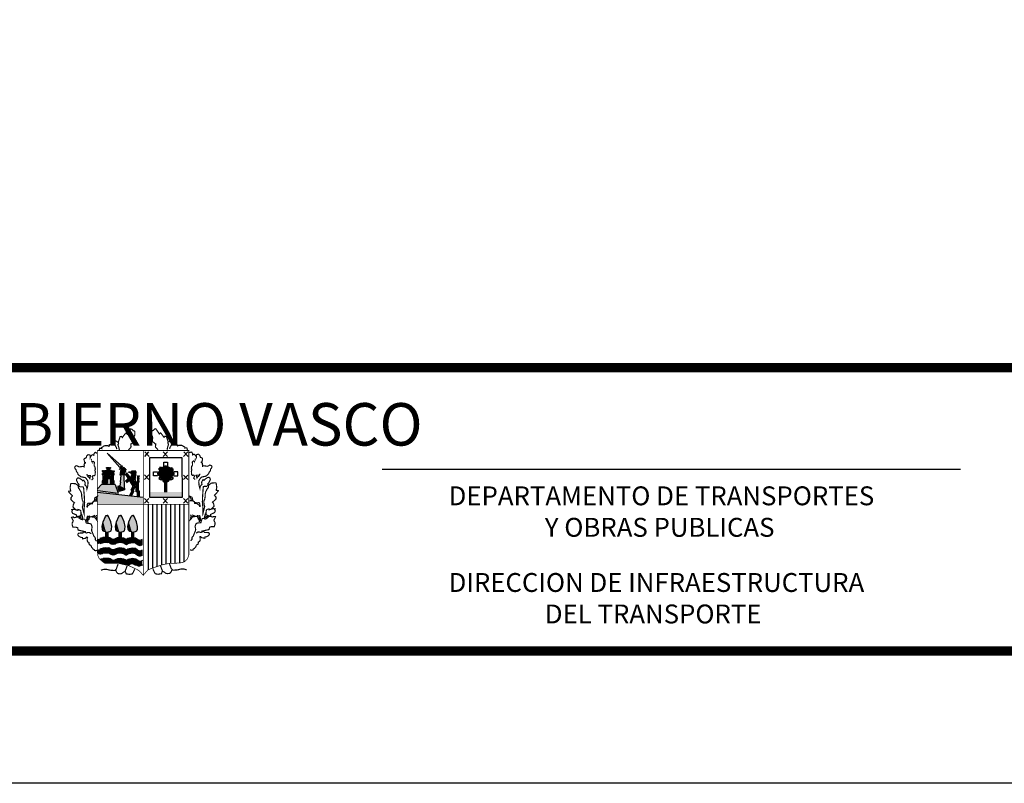
# Model space of a CAD drawing. Extents: x 423175 to 630175, y 4678294 to 4825294.
# Drawn here: x 456743 to 482787, y 4678294 to 4698500 of the extents above; entities that cross this region are included whole.
import ezdxf

# ---------------------------------------------------------------- set-up
doc = ezdxf.new("R2010")
doc.units = 0
doc.header["$LTSCALE"] = 150
doc.header["$MEASUREMENT"] = 0
for name, color, linetype in [('REFX2$0$FORM', 7, 'CONTINUOUS'), ('REFX2$0$FORMATO', 7, 'CONTINUOUS'), ('TRAMA', 254, 'CONTINUOUS')]:
    doc.layers.add(name, color=color, linetype=linetype)
doc.styles.add('REFX2$0$1', font='ROMANT.SHX', dxfattribs={"height": 45})
doc.styles.add('REFX2$0$MONOTXT', font='ROMANS.SHX', dxfattribs={"height": 18})

# ---------------------------------------------------------------- blocks, each defined once
blk = doc.blocks.new('REFX2')
at = {"layer": 'REFX2$0$FORM', "color": 7}
for p, q in [((459435, 4686696), (459057, 4687032)), ((459057, 4687032), (459393, 4686650)), ((460049, 4686945), (460162, 4687066)), ((460051, 4687067), (460165, 4686945)), ((460184, 4686912, -407), (461036, 4686912, -407)), ((460184, 4685859, -407), (460184, 4686912, -407)), ((460537, 4686942), (460649, 4687063)), ((460539, 4687063), (460653, 4686942)), ((461036, 4686912, -407), (461038, 4685859, -407)), ((461079, 4686945), (461191, 4687066)), ((461081, 4687067), (461195, 4686945)), ((458937, 4686548), (458937, 4686571)), ((458937, 4686571), (458962, 4686571)), ((458962, 4686571), (458962, 4686555)), ((458982, 4686555), (458982, 4686568)), ((458982, 4686568), (459001, 4686568)), ((459001, 4686568), (459001, 4686553)), ((459015, 4686553), (459015, 4686568)), ((459015, 4686568), (459039, 4686568)), ((459039, 4686568), (459039, 4686546)), ((459041, 4686654), (459066, 4686654)), ((459041, 4686632), (459041, 4686654)), ((459057, 4686618), (459041, 4686632)), ((459057, 4686576), (459057, 4686618)), ((459057, 4686470), (459057, 4686613)), ((459066, 4686655), (459066, 4686640)), ((459066, 4686654), (459066, 4686639)), ((459066, 4686639), (459086, 4686639)), ((459083, 4686652), (459103, 4686652)), ((459083, 4686639), (459083, 4686652)), ((459103, 4686653), (459103, 4686637)), ((459106, 4686637), (459119, 4686637)), ((459119, 4686637), (459119, 4686653)), ((459119, 4686652), (459144, 4686652)), ((459124, 4686470), (459124, 4686613)), ((459144, 4686631), (459126, 4686617)), ((459141, 4686568), (459141, 4686546)), ((459166, 4686568), (459141, 4686568)), ((459142, 4686568), (459167, 4686568)), ((459142, 4686545), (459142, 4686568)), ((459144, 4686653), (459144, 4686631)), ((459144, 4686652), (459144, 4686630)), ((459166, 4686553), (459166, 4686568)), ((459167, 4686568), (459167, 4686552)), ((459187, 4686566), (459207, 4686566)), ((459187, 4686552), (459187, 4686566)), ((459199, 4686555), (459199, 4686568)), ((459207, 4686566), (459207, 4686550)), ((459220, 4686566), (459245, 4686566)), ((459220, 4686550), (459220, 4686566)), ((459245, 4686566), (459245, 4686543)), ((459375, 4686598), (459475, 4686699)), ((459393, 4686650), (459432, 4686693)), ((459402, 4686449), (459423, 4686601)), ((459423, 4686601), (459472, 4686650)), ((459472, 4686650), (459506, 4686650)), ((459506, 4686650), (459506, 4686637)), ((459506, 4686637), (459521, 4686637)), ((459521, 4686637), (459521, 4686626)), ((459521, 4686626), (459536, 4686626)), ((459552, 4686592), (459530, 4686570)), ((459530, 4686570), (459536, 4686567)), ((459536, 4686626), (459536, 4686610)), ((459536, 4686610), (459552, 4686610)), ((459536, 4686567), (459542, 4686561)), ((459552, 4686610), (459552, 4686592)), ((466328, 4686603), (481625, 4686603)), ((458935, 4686288), (458953, 4686313)), ((458953, 4686535), (458937, 4686548)), ((458937, 4686460), (458937, 4686493)), ((458937, 4686493), (458953, 4686493)), ((458953, 4686446), (458937, 4686460)), ((458953, 4686493), (458953, 4686535)), ((458953, 4686313), (458953, 4686446)), ((458962, 4686555), (458982, 4686555)), ((459001, 4686553), (459015, 4686553)), ((459039, 4686546), (459021, 4686533)), ((459021, 4686533), (459021, 4686490)), ((459021, 4686490), (459039, 4686490)), ((459039, 4686490), (459039, 4686470)), ((459039, 4686470), (459057, 4686470)), ((459068, 4686333), (459068, 4686237)), ((459141, 4686470), (459124, 4686470)), ((459139, 4686333), (459139, 4686235)), ((459141, 4686546), (459159, 4686533)), ((459141, 4686490), (459141, 4686470)), ((459159, 4686490), (459141, 4686490)), ((459158, 4686532), (459142, 4686545)), ((459158, 4686490), (459158, 4686532)), ((459159, 4686533), (459159, 4686490)), ((459180, 4686553), (459166, 4686553)), ((459167, 4686552), (459187, 4686552)), ((459207, 4686550), (459220, 4686550)), ((459245, 4686543), (459227, 4686530)), ((459227, 4686530), (459227, 4686488)), ((459228, 4686535), (459244, 4686548)), ((459228, 4686493), (459228, 4686535)), ((459244, 4686493), (459228, 4686493)), ((459228, 4686446), (459244, 4686460)), ((459228, 4686313), (459228, 4686446)), ((459246, 4686288), (459228, 4686313)), ((459244, 4686460), (459244, 4686493)), ((459426, 4686449), (459402, 4686449)), ((459405, 4686262), (459426, 4686449)), ((459518, 4686446), (459497, 4686446)), ((459497, 4686446), (459506, 4686124)), ((459533, 4686531), (459506, 4686531)), ((459506, 4686531), (459518, 4686446)), ((459546, 4686534), (459533, 4686531)), ((459542, 4686561), (459549, 4686555)), ((459549, 4686555), (459546, 4686543)), ((459546, 4686543), (459546, 4686534)), ((459546, 4686483), (459582, 4686464)), ((459742, 4686156), (459546, 4686483)), ((459582, 4686464), (459572, 4686512)), ((459572, 4686512), (459651, 4686404)), ((459630, 4686514), (459630, 4686538)), ((459630, 4686538), (459709, 4686538)), ((459651, 4686514), (459630, 4686514)), ((459685, 4686504), (459651, 4686514)), ((459651, 4686404), (459665, 4686400)), ((459665, 4686400), (459678, 4686404)), ((459678, 4686404), (459692, 4686414)), ((459704, 4686481), (459685, 4686504)), ((459692, 4686414), (459699, 4686428)), ((459699, 4686428), (459709, 4686455)), ((459709, 4686455), (459704, 4686481)), ((459709, 4686538), (459709, 4686562)), ((459709, 4686562), (459819, 4686562)), ((459807, 4686352), (459785, 4686318)), ((459785, 4686318), (459879, 4686182)), ((459809, 4686382), (459787, 4686352)), ((459787, 4686352), (459807, 4686352)), ((459811, 4686414), (459790, 4686382)), ((459790, 4686382), (459809, 4686382)), ((459814, 4686445), (459792, 4686414)), ((459792, 4686414), (459811, 4686414)), ((459816, 4686474), (459795, 4686445)), ((459795, 4686445), (459814, 4686445)), ((459819, 4686504), (459797, 4686474)), ((459797, 4686474), (459816, 4686474)), ((459819, 4686562), (459800, 4686536)), ((459800, 4686536), (459821, 4686536)), ((459821, 4686536), (459800, 4686504)), ((459800, 4686504), (459819, 4686504)), ((460043, 4686333), (460155, 4686454)), ((460045, 4686455), (460159, 4686333)), ((461075, 4686330), (461188, 4686451)), ((461078, 4686452), (461192, 4686330)), ((458904, 4686198), (458803, 4686085)), ((459271, 4686198), (458904, 4686198)), ((458935, 4686239), (458935, 4686288)), ((459068, 4686237), (458935, 4686237)), ((459139, 4686235), (459246, 4686235)), ((459246, 4686235), (459246, 4686288)), ((459271, 4686198), (459347, 4685972)), ((459393, 4686168), (459331, 4686146)), ((459512, 4686064), (459378, 4686018)), ((459405, 4686262), (459393, 4686168)), ((459506, 4686124), (459512, 4686104)), ((459512, 4686104), (459512, 4686064)), ((459689, 4686057), (459742, 4686156)), ((459699, 4686045), (459689, 4686057)), ((459715, 4686034), (459699, 4686045)), ((459785, 4686132), (459744, 4686055)), ((459744, 4686055), (459761, 4686029)), ((459787, 4686138), (459784, 4686138)), ((459816, 4686137), (459787, 4686138)), ((459826, 4686122), (459816, 4686137)), ((459826, 4686005), (459826, 4686122)), ((459879, 4686182), (459879, 4686170)), ((459879, 4686170), (459879, 4686029)), ((460010, 4685856), (458803, 4685990)), ((458806, 4686042), (459347, 4685972)), ((459658, 4685916), (459715, 4686034)), ((459689, 4685935), (459658, 4685916)), ((459761, 4686024), (459694, 4685890)), ((459862, 4686005), (459826, 4686005)), ((459862, 4685871), (459862, 4686005)), ((459884, 4685909), (459862, 4685871)), ((459879, 4686029), (459905, 4686029)), ((459905, 4685866), (459884, 4685909)), ((459905, 4686029), (459905, 4685866)), ((460046, 4685706), (460159, 4685827)), ((460048, 4685828), (460162, 4685707)), ((461038, 4685859, -407), (460184, 4685859, -407)), ((460537, 4685706), (460649, 4685827)), ((460539, 4685828), (460653, 4685707)), ((461075, 4685706), (461188, 4685827)), ((461078, 4685828), (461192, 4685707)), ((460137, 4685665), (460137, 4683948)), ((460256, 4685665), (460256, 4683981)), ((460374, 4685665), (460374, 4684040)), ((460492, 4685665), (460492, 4684079)), ((460611, 4685665), (460611, 4684104)), ((460729, 4685665), (460729, 4684121)), ((460848, 4685665), (460848, 4684125)), ((460966, 4685665), (460966, 4684129)), ((461085, 4685665), (461085, 4684163))]:
    blk.add_line(p, q, dxfattribs=at)
for points, const_width in [([(459351, 4687320), (459397, 4687465), (459435, 4687473), (459458, 4687443), (459474, 4687465), (459543, 4687558), (459558, 4687558), (459581, 4687535), (459673, 4687673), (459704, 4687665), (459735, 4687642), (459742, 4687626), (459773, 4687619), (459788, 4687604), (459788, 4687573), (459788, 4687511), (459766, 4687465), (459758, 4687427), (459766, 4687396), (459766, 4687373), (459766, 4687335), (459727, 4687304), (459704, 4687281), (459681, 4687273), (459681, 4687243), (459689, 4687205), (459681, 4687181), (459619, 4687112)], 30.7), ([(460670, 4687326), (460623, 4687471), (460584, 4687479), (460561, 4687448), (460546, 4687470), (460475, 4687562), (460461, 4687562), (460437, 4687539), (460344, 4687676), (460313, 4687668), (460283, 4687644), (460276, 4687629), (460245, 4687621), (460230, 4687606), (460230, 4687575), (460230, 4687513), (460254, 4687468), (460262, 4687430), (460254, 4687399), (460254, 4687375), (460255, 4687337), (460294, 4687307), (460317, 4687284), (460340, 4687276), (460341, 4687246), (460333, 4687208), (460341, 4687184), (460403, 4687116)], 30.7), ([(459228, 4687266), (459228, 4687281), (459205, 4687320), (459197, 4687335), (459213, 4687358), (459228, 4687373), (459258, 4687366), (459282, 4687358), (459304, 4687343), (459320, 4687328), (459351, 4687320), (459359, 4687297), (459351, 4687273), (459343, 4687266), (459343, 4687251), (459366, 4687181), (459381, 4687112)], 30.7), ([(460793, 4687273), (460793, 4687289), (460816, 4687327), (460823, 4687342), (460807, 4687365), (460792, 4687380), (460762, 4687373), (460739, 4687364), (460716, 4687349), (460701, 4687334), (460670, 4687326), (460662, 4687303), (460670, 4687280), (460678, 4687272), (460678, 4687257), (460656, 4687187), (460641, 4687118)], 30.7), ([(458844, 4687097), (458852, 4687143), (458859, 4687158), (458875, 4687158), (458898, 4687158), (458913, 4687150), (458913, 4687158), (458913, 4687181), (458943, 4687197), (458959, 4687212), (458974, 4687220), (458998, 4687227), (459013, 4687227), (459028, 4687227), (459074, 4687227), (459105, 4687212), (459113, 4687227), (459113, 4687251), (459159, 4687266), (459213, 4687258), (459236, 4687258), (459258, 4687251), (459274, 4687227), (459282, 4687220), (459282, 4687205), (459304, 4687174), (459312, 4687135)], 30.7), ([(461179, 4687108), (461170, 4687154), (461163, 4687169), (461148, 4687169), (461124, 4687169), (461109, 4687161), (461109, 4687169), (461109, 4687191), (461078, 4687206), (461063, 4687222), (461047, 4687229), (461024, 4687237), (461009, 4687236), (460993, 4687236), (460947, 4687236), (460916, 4687220), (460909, 4687236), (460909, 4687259), (460862, 4687274), (460808, 4687265), (460786, 4687265), (460763, 4687258), (460748, 4687234), (460740, 4687227), (460740, 4687211), (460718, 4687180), (460710, 4687141)], 30.7), ([(458222, 4685539), (458153, 4685607), (458161, 4685662), (458168, 4685677), (458176, 4685707), (458191, 4685715), (458099, 4685799), (458099, 4685830), (458099, 4685853), (458114, 4685869), (458137, 4685900), (458045, 4685999), (458038, 4686022), (458091, 4686030), (458076, 4686114), (458084, 4686168), (458091, 4686214), (458106, 4686229), (458214, 4686222), (458253, 4686198), (458291, 4686160), (458298, 4686107), (458329, 4686068), (458344, 4686037), (458368, 4685999), (458383, 4685938), (458383, 4685892), (458391, 4685838), (458399, 4685792), (458414, 4685769), (458421, 4685730), (458421, 4685707), (458414, 4685646), (458399, 4685607), (458445, 4685431), (458445, 4685531), (458460, 4685730), (458452, 4685884), (458437, 4686076), (458429, 4686130), (458406, 4686138), (458368, 4686138), (458337, 4686138), (458322, 4686153), (458306, 4686168), (458298, 4686183), (458314, 4686198), (458276, 4686245), (458268, 4686268), (458245, 4686314), (458253, 4686352), (458283, 4686376), (458322, 4686368), (458344, 4686352), (458368, 4686337), (458391, 4686321), (458414, 4686299), (458437, 4686314), (458452, 4686291), (458467, 4686268), (458475, 4686237), (458467, 4686191), (458514, 4686138), (458522, 4686083), (458544, 4686168), (458544, 4686206), (458552, 4686237), (458544, 4686299), (458506, 4686352), (458475, 4686383), (458360, 4686406), (458314, 4686444), (458283, 4686475), (458276, 4686506), (458245, 4686544), (458237, 4686567), (458237, 4686590), (458222, 4686606), (458214, 4686614), (458207, 4686629), (458199, 4686652), (458207, 4686674), (458222, 4686690), (458253, 4686698), (458283, 4686682), (458314, 4686667), (458375, 4686674), (458421, 4686682), (458445, 4686667), (458452, 4686713), (458445, 4686729), (458452, 4686744), (458460, 4686759), (458483, 4686767), (458483, 4686782), (458460, 4686790), (458452, 4686828), (458445, 4686852), (458445, 4686867), (458452, 4686882), (458475, 4686897), (458498, 4686905), (458506, 4686920), (458514, 4686951), (458529, 4686967), (458552, 4686989), (458590, 4686982), (458606, 4686974), (458613, 4686951), (458606, 4686928), (458606, 4686905), (458606, 4686905), (458637, 4686967), (458667, 4686989), (458705, 4686974), (458705, 4687005), (458721, 4687028), (458729, 4687043), (458752, 4687051), (458767, 4687035), (458790, 4687035)], 30.7), ([(458644, 4686321), (458683, 4686352), (458675, 4686383), (458659, 4686414), (458667, 4686414), (458683, 4686436), (458713, 4686429), (458736, 4686452), (458744, 4686537), (458736, 4686559), (458729, 4686575), (458744, 4686598), (458736, 4686614), (458744, 4686629), (458736, 4686652), (458736, 4686667), (458721, 4686682), (458713, 4686705), (458713, 4686744), (458721, 4686782), (458698, 4686805), (458683, 4686813), (458659, 4686805), (458659, 4686797), (458644, 4686828), (458644, 4686852), (458629, 4686874)], 30.7), ([(461815, 4685555), (461884, 4685625), (461875, 4685679), (461868, 4685694), (461859, 4685724), (461844, 4685732), (461935, 4685817), (461935, 4685848), (461935, 4685871), (461919, 4685886), (461896, 4685917), (461988, 4686017), (461995, 4686040), (461941, 4686048), (461956, 4686132), (461947, 4686185), (461940, 4686232), (461924, 4686247), (461817, 4686238), (461778, 4686215), (461740, 4686176), (461733, 4686123), (461703, 4686084), (461688, 4686053), (461665, 4686014), (461650, 4685953), (461651, 4685907), (461644, 4685853), (461636, 4685807), (461621, 4685783), (461614, 4685745), (461614, 4685722), (461622, 4685661), (461638, 4685622), (461593, 4685445), (461592, 4685545), (461575, 4685745), (461582, 4685899), (461595, 4686091), (461602, 4686144), (461626, 4686152), (461664, 4686153), (461694, 4686153), (461710, 4686169), (461725, 4686183), (461733, 4686199), (461717, 4686214), (461755, 4686261), (461763, 4686284), (461785, 4686330), (461777, 4686368), (461746, 4686391), (461708, 4686383), (461685, 4686368), (461662, 4686352), (461639, 4686336), (461616, 4686313), (461593, 4686329), (461578, 4686305), (461563, 4686282), (461555, 4686251), (461564, 4686205), (461518, 4686151), (461510, 4686097), (461487, 4686181), (461487, 4686220), (461478, 4686251), (461486, 4686312), (461523, 4686366), (461554, 4686397), (461669, 4686421), (461715, 4686460), (461745, 4686491), (461753, 4686522), (461783, 4686560), (461790, 4686584), (461790, 4686607), (461805, 4686622), (461813, 4686630), (461820, 4686646), (461828, 4686668), (461820, 4686691), (461804, 4686706), (461773, 4686714), (461744, 4686698), (461713, 4686683), (461651, 4686690), (461605, 4686697), (461582, 4686681), (461574, 4686728), (461581, 4686743), (461574, 4686758), (461566, 4686774), (461543, 4686781), (461543, 4686796), (461565, 4686804), (461573, 4686843), (461580, 4686866), (461580, 4686881), (461573, 4686896), (461549, 4686911), (461526, 4686919), (461518, 4686934), (461510, 4686965), (461495, 4686980), (461471, 4687003), (461433, 4686995), (461418, 4686987), (461411, 4686964), (461418, 4686941), (461419, 4686918), (461419, 4686918), (461387, 4686979), (461356, 4687002), (461318, 4686986), (461318, 4687017), (461302, 4687040), (461294, 4687055), (461272, 4687062), (461256, 4687047), (461233, 4687047)], 30.7), ([(461386, 4686334), (461347, 4686364), (461355, 4686395), (461370, 4686426), (461362, 4686426), (461346, 4686449), (461315, 4686441), (461292, 4686464), (461284, 4686548), (461291, 4686571), (461299, 4686587), (461283, 4686610), (461291, 4686625), (461283, 4686641), (461291, 4686663), (461290, 4686679), (461306, 4686694), (461313, 4686717), (461312, 4686756), (461305, 4686794), (461327, 4686818), (461343, 4686825), (461366, 4686818), (461366, 4686810), (461381, 4686841), (461381, 4686864), (461396, 4686887)], 30.7), ([(460504, 4686645), (460461, 4686655), (460451, 4686634), (460432, 4686621), (460429, 4686600), (460443, 4686586), (460459, 4686584)], 41.5), ([(460533, 4686641), (460536, 4686652), (460541, 4686660), (460544, 4686665), (460549, 4686670), (460560, 4686676), (460573, 4686681), (460589, 4686686), (460599, 4686689), (460615, 4686689), (460629, 4686681), (460631, 4686676), (460637, 4686673), (460653, 4686670), (460663, 4686663), (460674, 4686660), (460682, 4686652), (460679, 4686633), (460684, 4686625)], 41.5), ([(460724, 4686629), (460767, 4686639), (460777, 4686618), (460796, 4686605), (460799, 4686584), (460785, 4686570), (460769, 4686568)], 41.5), ([(458522, 4686475), (458529, 4686436), (458552, 4686406), (458583, 4686383), (458598, 4686360), (458613, 4686421), (458613, 4686436), (458560, 4686436), (458552, 4686436)], 30.7), ([(460430, 4686536), (460417, 4686531), (460409, 4686520), (460403, 4686512), (460396, 4686491), (460401, 4686472), (460403, 4686459), (460411, 4686448), (460435, 4686440), (460435, 4686438)], 41.5), ([(460443, 4686395), (460437, 4686384), (460437, 4686374), (460437, 4686366), (460435, 4686355), (460440, 4686345), (460451, 4686339), (460464, 4686334), (460472, 4686329), (460493, 4686329), (460509, 4686326), (460520, 4686329), (460530, 4686337)], 41.5), ([(460533, 4686308), (460536, 4686297), (460541, 4686289), (460544, 4686284), (460549, 4686278), (460560, 4686273), (460573, 4686268), (460589, 4686262), (460599, 4686260), (460615, 4686260), (460629, 4686268), (460631, 4686273), (460637, 4686276), (460653, 4686278), (460663, 4686286), (460674, 4686289), (460682, 4686297), (460679, 4686315), (460684, 4686324)], 41.5), ([(460562, 4686297), (460629, 4686289)], 41.5), ([(460785, 4686395), (460791, 4686384), (460791, 4686374), (460791, 4686366), (460793, 4686355), (460788, 4686345), (460777, 4686339), (460764, 4686334), (460756, 4686329), (460735, 4686329), (460719, 4686326), (460708, 4686329), (460698, 4686337)], 41.5), ([(460790, 4686536), (460803, 4686531), (460811, 4686520), (460817, 4686512), (460824, 4686491), (460819, 4686472), (460817, 4686459), (460809, 4686448), (460785, 4686440), (460785, 4686438)], 41.5), ([(461507, 4686489), (461500, 4686450), (461477, 4686419), (461446, 4686396), (461432, 4686373), (461416, 4686434), (461416, 4686449), (461469, 4686450), (461476, 4686450)], 30.7), ([(458522, 4685592), (458529, 4685669), (458537, 4685692), (458552, 4685707), (458590, 4685700), (458637, 4685707), (458667, 4685715), (458713, 4685769), (458721, 4685799), (458729, 4685838), (458736, 4685853), (458767, 4685869), (458798, 4685884), (458752, 4685792), (458782, 4685761), (458760, 4685761), (458721, 4685761), (458667, 4685730), (458667, 4685692), (458606, 4685684), (458590, 4685669), (458544, 4685638), (458537, 4685623), (458529, 4685592)], 30.7), ([(458775, 4685823), (458782, 4685769)], 30.7), ([(461515, 4685606), (461507, 4685683), (461499, 4685705), (461483, 4685721), (461445, 4685713), (461399, 4685720), (461368, 4685727), (461321, 4685781), (461314, 4685811), (461305, 4685850), (461298, 4685865), (461267, 4685880), (461236, 4685895), (461283, 4685804), (461253, 4685773), (461275, 4685773), (461314, 4685773), (461368, 4685743), (461368, 4685704), (461430, 4685697), (461445, 4685682), (461492, 4685652), (461499, 4685636), (461508, 4685606)], 30.7), ([(458414, 4685301), (458391, 4685393), (458368, 4685431), (458360, 4685492), (458352, 4685515), (458322, 4685531), (458283, 4685539), (458283, 4685515), (458176, 4685546), (458122, 4685539), (458137, 4685515), (458122, 4685492), (458130, 4685462), (458145, 4685438), (458176, 4685424), (458214, 4685408), (458237, 4685393), (458245, 4685393), (458245, 4685362), (458283, 4685354), (458314, 4685362), (458337, 4685369), (458352, 4685377), (458360, 4685385), (458360, 4685393), (458399, 4685308), (458329, 4685339), (458368, 4685339)], 30.7), ([(458799, 4685677), (461204, 4685677)], 19.2), ([(461625, 4685315), (461648, 4685408), (461670, 4685446), (461678, 4685508), (461685, 4685531), (461715, 4685546), (461754, 4685555), (461754, 4685531), (461861, 4685563), (461915, 4685556), (461900, 4685532), (461916, 4685510), (461908, 4685479), (461893, 4685456), (461862, 4685441), (461824, 4685425), (461801, 4685409), (461793, 4685409), (461794, 4685378), (461756, 4685370), (461725, 4685378), (461701, 4685385), (461686, 4685393), (461679, 4685400), (461678, 4685408), (461641, 4685323), (461710, 4685354), (461671, 4685354)], 30.7), ([(458498, 4684948), (458291, 4684993), (458283, 4685024), (458276, 4685055), (458229, 4685070), (458183, 4685070), (458153, 4685070), (458145, 4685093), (458130, 4685139), (458130, 4685170), (458137, 4685193), (458145, 4685200), (458153, 4685224), (458161, 4685239), (458114, 4685331), (458145, 4685339), (458168, 4685339), (458183, 4685323), (458253, 4685339), (458291, 4685339), (458314, 4685331), (458344, 4685316), (458322, 4685308), (458368, 4685277), (458399, 4685270), (458399, 4685285), (458437, 4685285), (458460, 4685285), (458475, 4685270), (458483, 4685246), (458491, 4685231), (458498, 4685200), (458498, 4685193), (458506, 4685178), (458583, 4685170), (458629, 4685155), (458644, 4685124), (458659, 4685078), (458652, 4685039), (458644, 4684993), (458652, 4684962), (458675, 4684909), (458705, 4684832), (458736, 4684801), (458744, 4684778), (458744, 4684740), (458760, 4684717), (458782, 4684702)], 30.7), ([(458522, 4685216), (458514, 4685277), (458522, 4685316), (458529, 4685347), (458537, 4685362), (458560, 4685354), (458606, 4685369)], 30.7), ([(458552, 4685339), (458537, 4685254)], 30.7), ([(458544, 4685193), (458544, 4685246), (458552, 4685262), (458568, 4685270), (458575, 4685277), (458575, 4685293), (458590, 4685323), (458606, 4685347), (458629, 4685347), (458675, 4685339), (458729, 4685339), (458744, 4685347), (458767, 4685362), (458775, 4685393)], 30.7), ([(458644, 4685347), (458736, 4685385)], 30.7), ([(458729, 4685331), (458752, 4685293), (458782, 4685262), (458767, 4685308), (458782, 4685339)], 30.7), ([(461310, 4685343), (461288, 4685304), (461257, 4685273), (461272, 4685319), (461256, 4685350)], 30.7), ([(461544, 4684962), (461751, 4685009), (461759, 4685040), (461766, 4685071), (461812, 4685086), (461858, 4685087), (461889, 4685087), (461896, 4685111), (461911, 4685157), (461911, 4685188), (461903, 4685210), (461895, 4685218), (461887, 4685241), (461879, 4685256), (461924, 4685349), (461894, 4685356), (461871, 4685356), (461856, 4685340), (461786, 4685355), (461748, 4685355), (461725, 4685347), (461695, 4685331), (461717, 4685324), (461672, 4685292), (461641, 4685285), (461641, 4685300), (461603, 4685300), (461579, 4685300), (461564, 4685284), (461557, 4685261), (461549, 4685245), (461542, 4685214), (461542, 4685207), (461534, 4685191), (461457, 4685183), (461412, 4685168), (461397, 4685137), (461382, 4685090), (461390, 4685052), (461398, 4685006), (461390, 4684975), (461368, 4684921), (461338, 4684844), (461308, 4684813), (461300, 4684790), (461300, 4684751), (461285, 4684729), (461262, 4684713)], 30.7), ([(461496, 4685207), (461495, 4685260), (461487, 4685275), (461472, 4685283), (461464, 4685290), (461464, 4685306), (461449, 4685336), (461433, 4685360), (461410, 4685359), (461364, 4685351), (461310, 4685351), (461295, 4685358), (461272, 4685374), (461263, 4685404)], 30.7), ([(461395, 4685359), (461302, 4685397)], 30.7), ([(461518, 4685229), (461526, 4685291), (461517, 4685330), (461510, 4685360), (461502, 4685376), (461479, 4685367), (461433, 4685382)], 30.7), ([(461486, 4685352), (461503, 4685268)], 30.7), ([(458798, 4684464), (458760, 4684448), (458721, 4684456), (458713, 4684479), (458683, 4684494), (458659, 4684525), (458644, 4684540), (458637, 4684556), (458637, 4684571), (458629, 4684587), (458613, 4684594), (458583, 4684609), (458583, 4684625), (458575, 4684640), (458575, 4684663), (458537, 4684686), (458529, 4684724), (458529, 4684755), (458529, 4684778), (458537, 4684801), (458514, 4684809), (458483, 4684778), (458437, 4684770), (458406, 4684763), (458406, 4684794), (458368, 4684801), (458329, 4684817), (458298, 4684840), (458283, 4684863), (458283, 4684886), (458298, 4684909), (458306, 4684909), (458344, 4684917), (458414, 4684917), (458429, 4684948), (458475, 4684932), (458506, 4684917), (458552, 4684932), (458583, 4684932), (458606, 4684917), (458637, 4684901)], 30.7), ([(461249, 4684475), (461287, 4684460), (461326, 4684468), (461333, 4684491), (461364, 4684507), (461387, 4684538), (461402, 4684553), (461409, 4684569), (461409, 4684584), (461417, 4684599), (461432, 4684607), (461462, 4684623), (461462, 4684638), (461470, 4684653), (461470, 4684677), (461508, 4684700), (461516, 4684738), (461515, 4684769), (461515, 4684792), (461507, 4684815), (461530, 4684823), (461561, 4684793), (461607, 4684785), (461638, 4684778), (461638, 4684809), (461676, 4684816), (461715, 4684832), (461745, 4684856), (461760, 4684879), (461760, 4684902), (461744, 4684925), (461736, 4684925), (461698, 4684932), (461629, 4684932), (461613, 4684962), (461567, 4684946), (461536, 4684931), (461490, 4684946), (461459, 4684945), (461437, 4684930), (461406, 4684914)], 30.7), ([(459345, 4684096), (459301, 4683970), (459256, 4683925), (459130, 4683933), (459048, 4683955), (458966, 4683955), (458892, 4683933)], 30.7), ([(459285, 4683933), (459301, 4683889), (459338, 4683844), (459397, 4683836), (459442, 4683844), (459478, 4683874), (459531, 4683903), (459575, 4684022), (459583, 4684044)], 30.7), ([(459538, 4683903), (459560, 4683836), (459649, 4683822), (459724, 4683836), (459753, 4683889), (459784, 4683962)], 30.7), ([(460514, 4683908), (460492, 4683841), (460403, 4683825), (460329, 4683839), (460299, 4683891), (460268, 4683965)], 30.7), ([(460766, 4683940), (460751, 4683895), (460715, 4683850), (460655, 4683842), (460611, 4683849), (460574, 4683879), (460521, 4683908), (460476, 4684026), (460468, 4684048)], 30.7), ([(460705, 4684103), (460751, 4683977), (460796, 4683933), (460922, 4683941), (461004, 4683964), (461085, 4683965), (461160, 4683943)], 30.7)]:
    blk.add_lwpolyline(points, dxfattribs=dict(at, const_width=const_width))
at = {"layer": 'REFX2$0$FORM', "color": 7, "elevation": -407}
for points, const_width in [([(458804, 4687100), (461217, 4687100), (461217, 4684342), (461183, 4684234), (461108, 4684159), (461026, 4684131), (460884, 4684118), (460700, 4684111), (460536, 4684084), (460236, 4683981), (460134, 4683941), (460012, 4683798), (459916, 4683906), (459855, 4683948), (459753, 4683995), (459637, 4684050), (459494, 4684084), (459378, 4684111), (459228, 4684118), (458996, 4684118), (458935, 4684159), (458847, 4684240), (458806, 4684329), (458799, 4684431), (458799, 4687101)], 19.2), ([(460011, 4687100), (460011, 4683818)], 19.7)]:
    blk.add_lwpolyline(points, dxfattribs=dict(at, const_width=const_width))
at = {"layer": 'REFX2$0$FORM', "color": 7}
for points in [[(459124, 4686613), (459124, 4686616), (459126, 4686617)], [(460554, 4686682), (460554, 4686791), (460656, 4686791), (460656, 4686682)], [(458992, 4686430), (459019, 4686430), (459019, 4686371), (458992, 4686371), (458992, 4686428)], [(459163, 4686430), (459190, 4686430), (459190, 4686371), (459163, 4686371), (459163, 4686428)], [(459622, 4686354), (459543, 4686287), (459584, 4686287), (459567, 4686251), (459644, 4686313)], [(459866, 4686196), (459866, 4686416), (459884, 4686440), (459903, 4686409), (459874, 4686381), (459900, 4686340), (459874, 4686316), (459900, 4686270), (459874, 4686241), (459874, 4686184)], [(460391, 4686430), (460283, 4686430), (460283, 4686532), (460391, 4686532)], [(460822, 4686430), (460930, 4686430), (460930, 4686532), (460822, 4686532)], [(459331, 4686146), (459378, 4686015)], [(459023, 4684795), (459023, 4684949), (458977, 4684959), (458945, 4684979), (458932, 4685022), (458925, 4685091), (458951, 4685209), (459014, 4685358), (459033, 4685378), (459053, 4685378)], [(459083, 4684795), (459083, 4684949), (459129, 4684959), (459161, 4684979), (459174, 4685022), (459181, 4685091), (459155, 4685209), (459092, 4685358), (459073, 4685378), (459053, 4685378)], [(459376, 4684795), (459376, 4684949), (459330, 4684959), (459297, 4684979), (459284, 4685022), (459277, 4685091), (459304, 4685209), (459366, 4685358), (459386, 4685378), (459405, 4685378)], [(459435, 4684795), (459435, 4684949), (459481, 4684959), (459514, 4684979), (459527, 4685022), (459534, 4685091), (459507, 4685209), (459445, 4685358), (459425, 4685378), (459405, 4685378)], [(459705, 4684795), (459705, 4684949), (459659, 4684959), (459626, 4684979), (459613, 4685022), (459606, 4685091), (459633, 4685209), (459695, 4685358), (459715, 4685378), (459734, 4685378)], [(459764, 4684795), (459764, 4684949), (459810, 4684959), (459843, 4684979), (459856, 4685022), (459863, 4685091), (459836, 4685209), (459774, 4685358), (459754, 4685378), (459734, 4685378)], [(459985, 4684741), (459929, 4684718), (459900, 4684725), (459863, 4684741), (459804, 4684784), (459718, 4684797), (459603, 4684771), (459570, 4684745), (459550, 4684748), (459534, 4684761), (459494, 4684784), (459393, 4684800), (459323, 4684791), (459283, 4684775), (459264, 4684765), (459247, 4684758), (459218, 4684748), (459165, 4684765), (459126, 4684787), (459102, 4684800), (459060, 4684797), (459001, 4684800), (458951, 4684797), (458928, 4684784), (458889, 4684778), (458865, 4684771)], [(459985, 4684741), (459929, 4684718), (459900, 4684725), (459863, 4684741), (459804, 4684784), (459718, 4684797), (459603, 4684770), (459570, 4684744), (459550, 4684747), (459534, 4684760), (459494, 4684784), (459393, 4684800), (459323, 4684790), (459283, 4684774), (459264, 4684764), (459247, 4684757), (459218, 4684747), (459165, 4684764), (459126, 4684787), (459102, 4684800), (459060, 4684797), (459001, 4684800), (458951, 4684797), (458928, 4684784), (458889, 4684777), (458865, 4684770)], [(459985, 4684603), (459929, 4684580), (459900, 4684587), (459863, 4684603), (459804, 4684646), (459718, 4684659), (459603, 4684633), (459570, 4684607), (459550, 4684610), (459534, 4684623), (459494, 4684646), (459393, 4684662), (459323, 4684653), (459283, 4684637), (459264, 4684627), (459247, 4684620), (459218, 4684610), (459165, 4684627), (459126, 4684649), (459102, 4684662), (459060, 4684659), (459001, 4684662), (458951, 4684659), (458928, 4684646), (458889, 4684640), (458865, 4684633)], [(459985, 4684603), (459929, 4684580), (459900, 4684587), (459863, 4684603), (459804, 4684646), (459718, 4684659), (459603, 4684632), (459570, 4684606), (459550, 4684609), (459534, 4684622), (459494, 4684646), (459393, 4684662), (459323, 4684652), (459283, 4684636), (459264, 4684626), (459247, 4684619), (459218, 4684609), (459165, 4684626), (459126, 4684649), (459102, 4684662), (459060, 4684659), (459001, 4684662), (458951, 4684659), (458928, 4684646), (458889, 4684639), (458865, 4684632)], [(459985, 4684462), (459929, 4684439), (459900, 4684446), (459863, 4684462), (459804, 4684505), (459718, 4684518), (459603, 4684491), (459570, 4684465), (459550, 4684468), (459534, 4684481), (459494, 4684505), (459393, 4684521), (459323, 4684511), (459283, 4684495), (459264, 4684485), (459247, 4684478), (459218, 4684468), (459165, 4684485), (459126, 4684508), (459102, 4684521), (459060, 4684518), (459001, 4684521), (458951, 4684518), (458928, 4684505), (458889, 4684498), (458865, 4684491)], [(459985, 4684324), (459929, 4684301), (459900, 4684308), (459863, 4684324), (459804, 4684367), (459718, 4684380), (459603, 4684353), (459570, 4684327), (459550, 4684330), (459534, 4684343), (459494, 4684367), (459393, 4684383), (459323, 4684373), (459283, 4684357), (459264, 4684347), (459247, 4684340), (459218, 4684330), (459165, 4684347), (459126, 4684370), (459102, 4684383), (459060, 4684380), (459001, 4684383), (458951, 4684380), (458928, 4684367), (458889, 4684360), (458865, 4684353)], [(459992, 4684186), (459936, 4684163), (459906, 4684170), (459870, 4684186), (459811, 4684229), (459725, 4684242), (459610, 4684215), (459577, 4684189), (459557, 4684192), (459540, 4684205), (459501, 4684229), (459399, 4684245), (459330, 4684235), (459290, 4684219), (459271, 4684209), (459254, 4684202), (459224, 4684192), (459172, 4684209), (459133, 4684232), (459109, 4684245), (459067, 4684242), (459007, 4684245), (458958, 4684242), (458935, 4684229), (458895, 4684222), (458872, 4684215)], [(459613, 4684064), (459659, 4684094), (459689, 4684110), (459715, 4684110), (459748, 4684104), (459771, 4684094), (459801, 4684073), (459837, 4684064), (459880, 4684051), (459923, 4684051), (459969, 4684067), (460002, 4684077)]]:
    blk.add_lwpolyline(points, dxfattribs=at)
at = {"layer": 'REFX2$0$FORM', "color": 7, "const_width": 198}
blk.add_lwpolyline([(460512, 4686491, 1), (460710, 4686491, 1)], format="xyb", close=True, dxfattribs=at)
at = {"layer": 'REFX2$0$FORM', "color": 7}
blk.add_arc((459104, 4686333), 35.4, 0, 180, dxfattribs=at)
for points in [[(459057, 4687032), (459435, 4686696), (459393, 4686650)], [(458937, 4686571), (458962, 4686571), (458937, 4686548), (458962, 4686555)], [(458982, 4686568), (459001, 4686568), (458982, 4686555), (459001, 4686553)], [(459015, 4686568), (459039, 4686568), (459015, 4686553), (459039, 4686546)], [(459041, 4686654), (459066, 4686654), (459041, 4686632), (459066, 4686639)], [(459041, 4686632), (459066, 4686639), (459057, 4686618), (459083, 4686639)], [(459057, 4686618), (459083, 4686639), (459057, 4686618), (459124, 4686616)], [(459057, 4686618), (459057, 4686613), (459124, 4686616), (459124, 4686613)], [(459057, 4686613), (459124, 4686613), (459057, 4686470), (459124, 4686470)], [(459083, 4686652), (459103, 4686652), (459083, 4686639), (459103, 4686637)], [(459083, 4686639), (459103, 4686637), (459124, 4686616)], [(459103, 4686637), (459119, 4686637), (459124, 4686616), (459144, 4686630)], [(459119, 4686652), (459144, 4686652), (459119, 4686637), (459144, 4686630)], [(459142, 4686568), (459167, 4686568), (459142, 4686545), (459167, 4686552)], [(459187, 4686566), (459207, 4686566), (459187, 4686552), (459207, 4686550)], [(459220, 4686566), (459245, 4686566), (459220, 4686550), (459245, 4686543)], [(459423, 4686601), (459506, 4686531), (459402, 4686449), (459518, 4686446)], [(459472, 4686650), (459423, 4686601), (459506, 4686650), (459506, 4686531)], [(459506, 4686637), (459521, 4686637), (459506, 4686531), (459521, 4686531)], [(459521, 4686626), (459536, 4686626), (459520, 4686572), (459530, 4686570)], [(459521, 4686572), (459530, 4686570), (459521, 4686531), (459536, 4686567)], [(459521, 4686531), (459536, 4686567), (459533, 4686531), (459549, 4686555)], [(459536, 4686626), (459536, 4686610), (459530, 4686570)], [(459536, 4686610), (459552, 4686610), (459530, 4686570), (459552, 4686592)], [(460546, 4686676), (460552, 4686690), (460593, 4686690), (460593, 4686686)], [(460628, 4686679), (460664, 4686683), (460672, 4686670)], [(460666, 4686691), (460672, 4686678), (460655, 4686703)], [(460664, 4686691), (460672, 4686678), (460655, 4686703)], [(459057, 4686470), (459068, 4686237), (459019, 4686371), (458935, 4686237)], [(458992, 4686371), (458935, 4686288), (459019, 4686371), (458935, 4686237)], [(458937, 4686548), (458962, 4686555), (458953, 4686535), (458962, 4686555)], [(458937, 4686493), (458953, 4686493), (458937, 4686460), (458953, 4686446)], [(458953, 4686535), (458962, 4686555), (458953, 4686493), (458982, 4686555)], [(458953, 4686493), (458982, 4686555), (458953, 4686446), (459001, 4686553)], [(459001, 4686553), (459021, 4686533), (458953, 4686446), (459021, 4686490)], [(459021, 4686490), (458953, 4686446), (459039, 4686490), (458992, 4686430)], [(458953, 4686446), (458992, 4686428), (458953, 4686313), (458992, 4686371)], [(458959, 4686444), (458992, 4686431), (458992, 4686427)], [(459039, 4686490), (458992, 4686430), (459039, 4686470), (459019, 4686430)], [(459015, 4686553), (459039, 4686546), (459001, 4686553), (459021, 4686533)], [(459039, 4686470), (459057, 4686470), (459019, 4686430), (459019, 4686371)], [(459068, 4686237), (459068, 4686333), (459057, 4686470), (459068, 4686470)], [(459068, 4686470), (459068, 4686333), (459124, 4686470), (459073, 4686351)], [(459073, 4686351), (459087, 4686364), (459124, 4686470)], [(459124, 4686470), (459087, 4686364), (459131, 4686413), (459099, 4686368)], [(459130, 4686413), (459100, 4686368), (459136, 4686367), (459110, 4686367)], [(459111, 4686367), (459135, 4686367), (459124, 4686362), (459138, 4686347)], [(459141, 4686470), (459244, 4686460), (459124, 4686470), (459228, 4686446)], [(459124, 4686470), (459228, 4686446), (459124, 4686470), (459190, 4686430)], [(459124, 4686470), (459190, 4686430), (459124, 4686470), (459163, 4686430)], [(459124, 4686470), (459163, 4686428), (459139, 4686333), (459163, 4686371)], [(459139, 4686453), (459162, 4686428), (459163, 4686431)], [(459228, 4686313), (459190, 4686371), (459139, 4686333), (459163, 4686371)], [(459246, 4686288), (459139, 4686333), (459228, 4686313), (459139, 4686333)], [(459246, 4686235), (459139, 4686235), (459246, 4686288), (459139, 4686333)], [(459141, 4686490), (459244, 4686493), (459141, 4686470), (459244, 4686460)], [(459142, 4686545), (459167, 4686552), (459158, 4686532), (459167, 4686552)], [(459158, 4686490), (459187, 4686552), (459158, 4686443), (459207, 4686550)], [(459158, 4686532), (459167, 4686552), (459158, 4686490), (459187, 4686552)], [(459207, 4686550), (459227, 4686530), (459158, 4686443), (459227, 4686488)], [(459228, 4686446), (459190, 4686430), (459228, 4686313), (459190, 4686371)], [(459220, 4686550), (459245, 4686543), (459207, 4686550), (459227, 4686530)], [(459426, 4686449), (459497, 4686446), (459393, 4686168), (459512, 4686104)], [(459549, 4686555), (459546, 4686543), (459533, 4686531), (459546, 4686534)], [(459543, 4686287), (459622, 4686354), (459584, 4686287), (459645, 4686315)], [(459546, 4686483), (459582, 4686464), (459622, 4686354), (459656, 4686395)], [(459584, 4686287), (459645, 4686315), (459567, 4686251)], [(459572, 4686512), (459582, 4686464), (459657, 4686402), (459652, 4686399)], [(459665, 4686400), (459622, 4686354), (459811, 4686414), (459645, 4686315)], [(459630, 4686538), (459709, 4686538), (459800, 4686504), (459821, 4686536)], [(459630, 4686538), (459630, 4686514), (459755, 4686514)], [(459811, 4686414), (459790, 4686382), (459645, 4686315), (459742, 4686156)], [(459652, 4686514), (459685, 4686504), (459753, 4686514), (459800, 4686504)], [(459795, 4686445), (459814, 4686445), (459665, 4686400), (459792, 4686414)], [(459678, 4686404), (459693, 4686414), (459786, 4686443), (459786, 4686442)], [(459682, 4686400), (459790, 4686414), (459790, 4686411), (459790, 4686410)], [(459685, 4686504), (459819, 4686504), (459704, 4686481), (459797, 4686474)], [(459709, 4686455), (459797, 4686474), (459692, 4686414), (459816, 4686474)], [(459692, 4686414), (459816, 4686474), (459692, 4686414), (459795, 4686445)], [(459704, 4686481), (459797, 4686474), (459709, 4686455), (459797, 4686474)], [(459709, 4686562), (459819, 4686562), (459709, 4686538), (459800, 4686536)], [(459773, 4686315), (459787, 4686312), (459742, 4686155), (459877, 4686181)], [(459781, 4686352), (459806, 4686352), (459774, 4686318), (459786, 4686318)], [(459790, 4686382), (459809, 4686382), (459778, 4686349), (459787, 4686352)], [(459883, 4686439), (459866, 4686417), (459900, 4686408), (459873, 4686379)], [(459866, 4686415), (459874, 4686379), (459873, 4686315), (459896, 4686340)], [(459866, 4686398), (459873, 4686397), (459866, 4686185), (459873, 4686183)], [(459874, 4686315), (459898, 4686270), (459871, 4686241)], [(458904, 4686198), (459271, 4686198), (458803, 4686085), (459347, 4685972)], [(458803, 4686085), (459347, 4685972), (458806, 4686042)], [(459331, 4686146), (459393, 4686168), (459378, 4686015), (459512, 4686064)], [(459393, 4686168), (459512, 4686064), (459512, 4686104), (459393, 4686168)], [(459393, 4686168), (459512, 4686104), (459512, 4686064)], [(459742, 4686155), (459786, 4686138), (459689, 4686058), (459743, 4686055)], [(459689, 4686058), (459743, 4686055), (459716, 4686033), (459761, 4686026)], [(459742, 4686155), (459877, 4686180), (459818, 4686136), (459877, 4686136)], [(459819, 4686135), (459877, 4686134), (459825, 4686120), (459877, 4686029)], [(459825, 4686118), (459825, 4686005), (459877, 4686029), (459861, 4686004)], [(460557, 4686253), (460557, 4685990), (460644, 4686256), (460647, 4685993)], [(458803, 4685990), (460010, 4685856), (458795, 4685673), (460001, 4685670)], [(459716, 4686033), (459761, 4686026), (459659, 4685918), (459686, 4685933)], [(459686, 4685933), (459761, 4686025), (459694, 4685892)], [(459877, 4686029), (459861, 4686004), (459904, 4686029), (459861, 4685874)], [(459904, 4686029), (459861, 4685874), (459904, 4685960), (459882, 4685908)], [(459904, 4685960), (459882, 4685908), (459904, 4685866)], [(460183, 4686004), (461034, 4686001), (460184, 4685859), (461038, 4685859)], [(459026, 4684948), (458952, 4685210), (459083, 4684950), (459016, 4685360)], [(459083, 4684950), (459016, 4685360), (459131, 4684961), (459035, 4685376)], [(459131, 4684961), (459035, 4685376), (459162, 4684978), (459070, 4685376)], [(459162, 4684978), (459070, 4685376), (459174, 4685023), (459091, 4685360)], [(459174, 4685023), (459091, 4685360), (459179, 4685088), (459156, 4685211)], [(459378, 4684948), (459304, 4685210), (459436, 4684950), (459368, 4685360)], [(459436, 4684950), (459368, 4685360), (459483, 4684961), (459388, 4685376)], [(459483, 4684961), (459388, 4685376), (459514, 4684978), (459423, 4685376)], [(459514, 4684978), (459423, 4685376), (459526, 4685023), (459443, 4685360)], [(459526, 4685023), (459443, 4685360), (459531, 4685088), (459508, 4685211)], [(459707, 4684948), (459633, 4685210), (459765, 4684950), (459697, 4685360)], [(459765, 4684950), (459697, 4685360), (459812, 4684961), (459717, 4685376)], [(459812, 4684961), (459717, 4685376), (459843, 4684978), (459752, 4685376)], [(459843, 4684978), (459752, 4685376), (459855, 4685023), (459772, 4685360)], [(459855, 4685023), (459772, 4685360), (459860, 4685088), (459837, 4685211)], [(458930, 4685037), (458924, 4685089), (459026, 4684948), (458952, 4685210)], [(459023, 4684949), (458980, 4684958), (458930, 4685037), (458945, 4684980)], [(459283, 4685037), (459277, 4685089), (459378, 4684948), (459304, 4685210)], [(459376, 4684949), (459333, 4684958), (459283, 4685037), (459297, 4684980)], [(459612, 4685037), (459606, 4685089), (459707, 4684948), (459633, 4685210)], [(459705, 4684949), (459662, 4684958), (459612, 4685037), (459626, 4684980)], [(458807, 4684756), (458810, 4684626), (458919, 4684786), (458918, 4684646)], [(458919, 4684786), (458918, 4684646), (458975, 4684797), (458975, 4684659)], [(458975, 4684797), (458975, 4684659), (459017, 4684799), (459019, 4684661)], [(459017, 4684799), (459019, 4684661), (459097, 4684797), (459092, 4684659)], [(459027, 4684798), (459023, 4684949), (459083, 4684795), (459083, 4684949)], [(459097, 4684797), (459092, 4684659), (459161, 4684765), (459153, 4684632)], [(459161, 4684765), (459153, 4684632), (459219, 4684745), (459217, 4684608)], [(459219, 4684745), (459217, 4684608), (459295, 4684778), (459304, 4684645)], [(459295, 4684778), (459304, 4684645), (459371, 4684795), (459379, 4684657)], [(459371, 4684795), (459379, 4684657), (459452, 4684789), (459431, 4684653)], [(459380, 4684798), (459376, 4684949), (459435, 4684795), (459435, 4684949)], [(459452, 4684789), (459431, 4684653), (459523, 4684767), (459497, 4684643)], [(459523, 4684767), (459497, 4684643), (459561, 4684745), (459560, 4684607)], [(459561, 4684745), (459560, 4684607), (459598, 4684765), (459612, 4684635)], [(459598, 4684765), (459612, 4684635), (459671, 4684784), (459669, 4684646)], [(459671, 4684784), (459669, 4684646), (459718, 4684795), (459718, 4684657)], [(459709, 4684798), (459705, 4684949), (459764, 4684795), (459764, 4684949)], [(459718, 4684795), (459718, 4684657), (459784, 4684786), (459777, 4684648)], [(459784, 4684786), (459777, 4684648), (459842, 4684750), (459803, 4684645)], [(459842, 4684750), (459803, 4684645), (459888, 4684728), (459861, 4684602)], [(459929, 4684718), (459931, 4684580), (459999, 4684745), (459999, 4684605)], [(458807, 4684477), (458810, 4684347), (458919, 4684507), (458918, 4684367)], [(458919, 4684507), (458918, 4684367), (458975, 4684518), (458975, 4684380)], [(458975, 4684518), (458975, 4684380), (459017, 4684519), (459019, 4684381)], [(459017, 4684519), (459019, 4684381), (459097, 4684518), (459092, 4684380)], [(459097, 4684518), (459092, 4684380), (459161, 4684486), (459153, 4684353)], [(459161, 4684486), (459153, 4684353), (459219, 4684466), (459217, 4684329)], [(459219, 4684466), (459217, 4684329), (459295, 4684499), (459304, 4684366)], [(459295, 4684499), (459304, 4684366), (459371, 4684516), (459379, 4684378)], [(459371, 4684516), (459379, 4684378), (459452, 4684510), (459431, 4684374)], [(459452, 4684510), (459431, 4684374), (459523, 4684488), (459497, 4684364)], [(459523, 4684488), (459497, 4684364), (459561, 4684466), (459560, 4684328)], [(459561, 4684466), (459560, 4684328), (459598, 4684486), (459612, 4684356)], [(459598, 4684486), (459612, 4684356), (459671, 4684505), (459669, 4684367)], [(459671, 4684505), (459669, 4684367), (459718, 4684516), (459718, 4684378)], [(459718, 4684516), (459718, 4684378), (459784, 4684507), (459777, 4684369)], [(459784, 4684507), (459777, 4684369), (459842, 4684471), (459803, 4684366)], [(459888, 4684728), (459861, 4684602), (459929, 4684718), (459931, 4684580)], [(458885, 4684218), (459004, 4684114), (458956, 4684235), (459033, 4684120)], [(458956, 4684235), (459033, 4684120), (459010, 4684243), (459039, 4684123)], [(459010, 4684243), (459039, 4684123), (459041, 4684247), (459043, 4684112)], [(459041, 4684247), (459043, 4684112), (459065, 4684247), (459066, 4684123)], [(459065, 4684247), (459066, 4684123), (459099, 4684242), (459092, 4684125)], [(459099, 4684242), (459092, 4684125), (459125, 4684234), (459121, 4684121)], [(459125, 4684234), (459121, 4684121), (459153, 4684218), (459141, 4684123)], [(459287, 4684218), (459296, 4684118), (459326, 4684234), (459334, 4684115)], [(459326, 4684234), (459334, 4684115), (459398, 4684243), (459402, 4684106)], [(459398, 4684243), (459402, 4684106), (459504, 4684226), (459510, 4684081)], [(459504, 4684226), (459510, 4684081), (459554, 4684192), (459566, 4684072)], [(459607, 4684214), (459686, 4684111), (459680, 4684232), (459689, 4684115)], [(459680, 4684232), (459689, 4684115), (459717, 4684239), (459733, 4684108)], [(459717, 4684239), (459733, 4684108), (459780, 4684232), (459776, 4684091)], [(459780, 4684232), (459776, 4684091), (459828, 4684212), (459829, 4684064)], [(459842, 4684471), (459803, 4684366), (459888, 4684449), (459861, 4684323)], [(459888, 4684449), (459861, 4684323), (459929, 4684439), (459931, 4684301)], [(459929, 4684439), (459931, 4684301), (459999, 4684466), (459999, 4684326)], [(459153, 4684218), (459141, 4684123), (459183, 4684204), (459175, 4684118)], [(459183, 4684204), (459175, 4684118), (459222, 4684192), (459219, 4684115)], [(459222, 4684192), (459219, 4684115), (459255, 4684203), (459251, 4684120)], [(459255, 4684203), (459251, 4684120), (459287, 4684218), (459296, 4684118)], [(459554, 4684192), (459566, 4684072), (459574, 4684190), (459610, 4684065)], [(459574, 4684190), (459610, 4684065), (459607, 4684214), (459686, 4684111)], [(459828, 4684212), (459829, 4684064), (459885, 4684176), (459890, 4684050)], [(459885, 4684176), (459890, 4684050), (459934, 4684167), (459940, 4684056)], [(459934, 4684167), (459940, 4684056), (459990, 4684197), (459990, 4684078)]]:
    blk.add_solid(points, dxfattribs=at)
at = {"layer": 'REFX2$0$FORMATO'}
blk.add_line((630175, 4678294), (423175, 4678294), dxfattribs=at)
at = {"layer": 'REFX2$0$FORMATO', "const_width": 250}
blk.add_lwpolyline([(433175, 4821794), (626675, 4821794), (626675, 4681794), (433175, 4681794)], close=True, dxfattribs=at)
blk.add_lwpolyline([(626675, 4689294), (433175, 4689294)], dxfattribs=at)
at = {"layer": 'REFX2$0$FORM', "color": 7}
for s, height, style, p in [('EUSKO JAURLARITZA           GOBIERNO VASCO', 1125, 'REFX2$0$1', (435441, 4687230)), ('DEPARTAMENTO DE TRANSPORTES', 500, 'REFX2$0$MONOTXT', (468088, 4685651)), ('Y OBRAS PUBLICAS', 500, 'REFX2$0$MONOTXT', (470633, 4684818)), ('DIRECCION DE INFRAESTRUCTURA', 500, 'REFX2$0$MONOTXT', (468088, 4683358)), ('DEL TRANSPORTE', 500, 'REFX2$0$MONOTXT', (470633, 4682525))]:
    blk.add_text(s, height=height, dxfattribs=dict(at, style=style)).set_placement(p)

msp = doc.modelspace()

# ---------------------------------------------------------------- block references
at = {"layer": 'TRAMA'}
msp.add_blockref('REFX2', (0, 0), dxfattribs=at)

doc.saveas('drawing.dxf')
